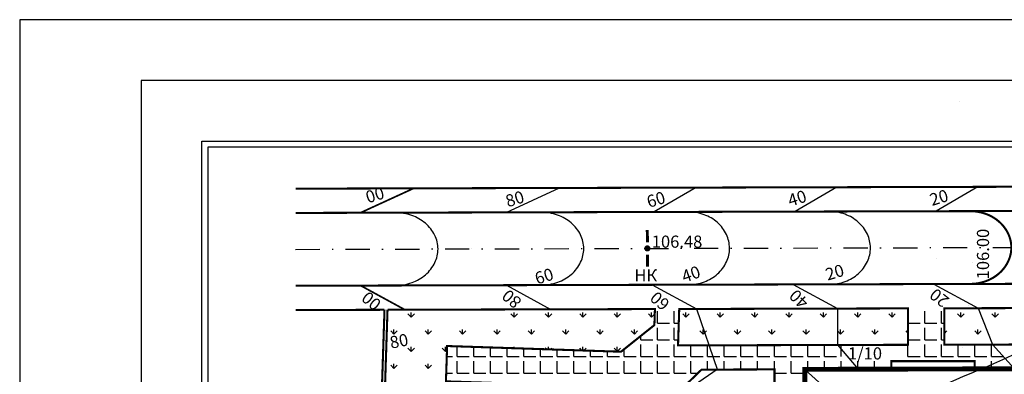
# Model space of a CAD drawing. Extents: x 3434 to 3698, y 2424 to 2578.
# Drawn here: x 3434 to 3515, y 2549 to 2578 of the extents above; entities that cross this region are included whole.
import ezdxf

# ---------------------------------------------------------------- set-up
doc = ezdxf.new("R2010")
doc.units = 0
doc.header["$LTSCALE"] = 4
doc.header["$MEASUREMENT"] = 0
doc.linetypes.add('DASHDOT', pattern=[1, 0.5, -0.25, 0, -0.25])
doc.layers.get('0').update_dxf_attribs({"linetype": 'CONTINUOUS'})
for name, color, linetype in [('HOR', 7, 'CONTINUOUS'), ('OSI', 7, 'DASHDOT'), ('R', 1, 'CONTINUOUS'), ('T', 1, 'CONTINUOUS'), ('ULICA', 7, 'CONTINUOUS')]:
    doc.layers.add(name, color=color, linetype=linetype)
doc.styles.add('CYRILTLC', font='cyriltlc', dxfattribs={"height": 1})
doc.styles.add('ROMANC', font='romanc', dxfattribs={"height": 1})

msp = doc.modelspace()

# ---------------------------------------------------------------- linework, layer by layer
at = {"color": 0}
for p, q in [((3466.417, 2553.405), (3466.152, 2553.67)), ((3466.417, 2553.405), (3466.417, 2553.78)), ((3466.417, 2553.405), (3466.682, 2553.67)), ((3474.902, 2553.405), (3474.637, 2553.67)), ((3474.902, 2553.405), (3474.902, 2553.78)), ((3474.902, 2553.405), (3475.168, 2553.67)), ((3477.731, 2553.405), (3477.466, 2553.67)), ((3477.731, 2553.405), (3477.731, 2553.78)), ((3477.731, 2553.405), (3477.996, 2553.67)), ((3480.559, 2553.405), (3480.294, 2553.67)), ((3480.559, 2553.405), (3480.559, 2553.78)), ((3480.559, 2553.405), (3480.824, 2553.67)), ((3483.388, 2553.405), (3483.123, 2553.67)), ((3483.388, 2553.405), (3483.388, 2553.78)), ((3483.388, 2553.405), (3483.653, 2553.67)), ((3486.216, 2553.405), (3485.951, 2553.67)), ((3486.216, 2553.405), (3486.216, 2553.78)), ((3486.216, 2553.405), (3486.476, 2553.664)), ((3486.697, 2552.892), (3486.697, 2553.892)), ((3488.072, 2552.892), (3488.072, 2553.892)), ((3489.045, 2553.405), (3488.779, 2553.67)), ((3489.045, 2553.405), (3489.045, 2553.78)), ((3489.045, 2553.405), (3489.31, 2553.67)), ((3491.873, 2553.405), (3491.608, 2553.67)), ((3491.873, 2553.405), (3491.873, 2553.78)), ((3491.873, 2553.405), (3492.138, 2553.67)), ((3494.701, 2553.405), (3494.436, 2553.67)), ((3494.701, 2553.405), (3494.701, 2553.78)), ((3494.701, 2553.405), (3494.967, 2553.67)), ((3497.53, 2553.405), (3497.265, 2553.67)), ((3497.53, 2553.405), (3497.53, 2553.78)), ((3497.53, 2553.405), (3497.795, 2553.67)), ((3500.358, 2553.405), (3500.093, 2553.67)), ((3500.358, 2553.405), (3500.358, 2553.78)), ((3500.358, 2553.405), (3500.623, 2553.67)), ((3503.187, 2553.405), (3502.922, 2553.67)), ((3503.187, 2553.405), (3503.187, 2553.78)), ((3503.187, 2553.405), (3503.452, 2553.67)), ((3506.015, 2553.405), (3505.75, 2553.67)), ((3506.015, 2553.405), (3506.015, 2553.78)), ((3506.015, 2553.405), (3506.28, 2553.67)), ((3507.322, 2552.892), (3507.322, 2553.892)), ((3508.697, 2552.892), (3508.697, 2553.892)), ((3510.072, 2552.892), (3510.072, 2553.892)), ((3511.672, 2553.405), (3511.407, 2553.67)), ((3511.672, 2553.405), (3511.672, 2553.78)), ((3511.672, 2553.405), (3511.937, 2553.67)), ((3514.5, 2553.405), (3514.235, 2553.67)), ((3514.5, 2553.405), (3514.5, 2553.78)), ((3514.5, 2553.405), (3514.766, 2553.67)), ((3486.697, 2552.892), (3487.697, 2552.892)), ((3488.072, 2552.892), (3488.451, 2552.892)), ((3507.322, 2552.892), (3508.322, 2552.892)), ((3508.697, 2552.892), (3509.697, 2552.892)), ((3510.072, 2552.892), (3510.321, 2552.892)), ((3465.003, 2551.99), (3464.738, 2552.255)), ((3465.003, 2551.99), (3465.003, 2552.365)), ((3465.003, 2551.99), (3465.268, 2552.255)), ((3467.831, 2551.99), (3467.566, 2552.255)), ((3467.831, 2551.99), (3467.831, 2552.365)), ((3467.831, 2551.99), (3468.097, 2552.255)), ((3470.66, 2551.99), (3470.395, 2552.255)), ((3470.66, 2551.99), (3470.66, 2552.365)), ((3470.66, 2551.99), (3470.925, 2552.255)), ((3473.488, 2551.99), (3473.223, 2552.255)), ((3473.488, 2551.99), (3473.488, 2552.365)), ((3473.488, 2551.99), (3473.753, 2552.255)), ((3476.317, 2551.99), (3476.051, 2552.255)), ((3476.317, 2551.99), (3476.317, 2552.365)), ((3476.317, 2551.99), (3476.582, 2552.255)), ((3479.145, 2551.99), (3478.88, 2552.255)), ((3479.145, 2551.99), (3479.145, 2552.365)), ((3479.145, 2551.99), (3479.41, 2552.255)), ((3481.973, 2551.99), (3481.708, 2552.255)), ((3481.973, 2551.99), (3481.973, 2552.365)), ((3481.973, 2551.99), (3482.239, 2552.255)), ((3484.802, 2551.99), (3484.537, 2552.255)), ((3484.802, 2551.99), (3484.802, 2552.365)), ((3484.802, 2551.99), (3485.067, 2552.255)), ((3485.322, 2551.517), (3485.322, 2551.845)), ((3486.697, 2551.517), (3486.697, 2552.517)), ((3488.072, 2551.517), (3488.072, 2552.517)), ((3490.459, 2551.99), (3490.194, 2552.255)), ((3490.459, 2551.99), (3490.459, 2552.365)), ((3490.459, 2551.99), (3490.724, 2552.255)), ((3493.287, 2551.99), (3493.022, 2552.255)), ((3493.287, 2551.99), (3493.287, 2552.365)), ((3493.287, 2551.99), (3493.552, 2552.255)), ((3496.116, 2551.99), (3495.85, 2552.255)), ((3496.116, 2551.99), (3496.116, 2552.365)), ((3496.116, 2551.99), (3496.381, 2552.255)), ((3498.944, 2551.99), (3498.679, 2552.255)), ((3498.944, 2551.99), (3498.944, 2552.365)), ((3498.944, 2551.99), (3499.209, 2552.255)), ((3501.772, 2551.99), (3501.507, 2552.255)), ((3501.772, 2551.99), (3501.772, 2552.365)), ((3501.772, 2551.99), (3502.038, 2552.255)), ((3504.601, 2551.99), (3504.336, 2552.255)), ((3504.601, 2551.99), (3504.601, 2552.365)), ((3504.601, 2551.99), (3504.866, 2552.255)), ((3507.323, 2552.097), (3507.164, 2552.255)), ((3508.697, 2551.517), (3508.697, 2552.517)), ((3510.072, 2551.517), (3510.072, 2552.517)), ((3510.323, 2552.056), (3510.523, 2552.255)), ((3513.086, 2551.99), (3512.821, 2552.255)), ((3513.086, 2551.99), (3513.086, 2552.365)), ((3513.086, 2551.99), (3513.351, 2552.255)), ((3470.197, 2550.142), (3470.197, 2550.989)), ((3484.911, 2551.517), (3484.947, 2551.517)), ((3485.322, 2551.517), (3486.322, 2551.517)), ((3485.322, 2550.142), (3485.322, 2551.142)), ((3486.697, 2551.517), (3487.697, 2551.517)), ((3486.697, 2550.142), (3486.697, 2551.142)), ((3488.072, 2551.517), (3488.406, 2551.517)), ((3488.072, 2550.142), (3488.072, 2551.142)), ((3489.447, 2550.142), (3489.447, 2551.069)), ((3490.822, 2550.142), (3490.822, 2551.073)), ((3492.197, 2550.142), (3492.197, 2551.077)), ((3493.572, 2550.142), (3493.572, 2551.08)), ((3494.947, 2550.142), (3494.947, 2551.084)), ((3496.322, 2550.142), (3496.322, 2551.088)), ((3497.697, 2550.142), (3497.697, 2551.091)), ((3499.072, 2550.142), (3499.072, 2551.095)), ((3500.447, 2550.142), (3500.447, 2551.099)), ((3501.822, 2550.142), (3501.822, 2551.102)), ((3507.322, 2550.142), (3507.322, 2551.117)), ((3507.324, 2551.517), (3508.322, 2551.517)), ((3508.697, 2551.517), (3509.697, 2551.517)), ((3508.697, 2550.142), (3508.697, 2551.142)), ((3510.072, 2551.517), (3510.324, 2551.517)), ((3510.072, 2550.142), (3510.072, 2551.142)), ((3511.447, 2550.142), (3511.447, 2551.128)), ((3512.822, 2550.142), (3512.822, 2551.132)), ((3514.197, 2550.142), (3514.197, 2551.135)), ((3466.417, 2550.576), (3466.152, 2550.841)), ((3466.417, 2550.576), (3466.417, 2550.951)), ((3466.417, 2550.576), (3466.682, 2550.841)), ((3469.246, 2550.576), (3468.98, 2550.841)), ((3469.246, 2550.576), (3469.246, 2550.951)), ((3469.246, 2550.576), (3469.369, 2550.7)), ((3471.572, 2550.142), (3471.572, 2550.944)), ((3472.074, 2550.927), (3472.074, 2550.951)), ((3472.947, 2550.142), (3472.947, 2550.899)), ((3474.322, 2550.142), (3474.322, 2550.854)), ((3474.902, 2550.835), (3474.902, 2550.951)), ((3475.153, 2550.826), (3475.168, 2550.841)), ((3475.697, 2550.142), (3475.697, 2550.808)), ((3477.072, 2550.142), (3477.072, 2550.763)), ((3477.56, 2550.747), (3477.466, 2550.841)), ((3477.731, 2550.742), (3477.731, 2550.951)), ((3477.891, 2550.736), (3477.996, 2550.841)), ((3478.447, 2550.142), (3478.447, 2550.718)), ((3479.822, 2550.142), (3479.822, 2550.673)), ((3480.484, 2550.651), (3480.294, 2550.841)), ((3480.559, 2550.649), (3480.559, 2550.951)), ((3480.63, 2550.647), (3480.824, 2550.841)), ((3481.197, 2550.142), (3481.197, 2550.628)), ((3482.572, 2550.142), (3482.572, 2550.583)), ((3483.388, 2550.576), (3483.123, 2550.841)), ((3483.388, 2550.576), (3483.388, 2550.951)), ((3483.388, 2550.576), (3483.653, 2550.841)), ((3483.947, 2550.142), (3483.947, 2550.746)), ((3465.003, 2549.162), (3464.738, 2549.427)), ((3465.003, 2549.162), (3465.003, 2549.537)), ((3465.003, 2549.162), (3465.268, 2549.427)), ((3467.831, 2549.162), (3467.566, 2549.427)), ((3467.831, 2549.162), (3467.831, 2549.537)), ((3467.831, 2549.162), (3468.097, 2549.427)), ((3469.351, 2550.142), (3469.822, 2550.142)), ((3470.197, 2550.142), (3471.197, 2550.142)), ((3470.197, 2548.767), (3470.197, 2549.767)), ((3471.572, 2550.142), (3472.572, 2550.142)), ((3471.572, 2548.767), (3471.572, 2549.767)), ((3472.947, 2550.142), (3473.947, 2550.142)), ((3472.947, 2548.767), (3472.947, 2549.767)), ((3474.322, 2550.142), (3475.322, 2550.142)), ((3474.322, 2548.767), (3474.322, 2549.767)), ((3475.697, 2550.142), (3476.697, 2550.142)), ((3475.697, 2548.767), (3475.697, 2549.767)), ((3477.072, 2550.142), (3478.072, 2550.142)), ((3477.072, 2548.767), (3477.072, 2549.767)), ((3478.447, 2550.142), (3479.447, 2550.142)), ((3478.447, 2548.767), (3478.447, 2549.767)), ((3479.822, 2550.142), (3480.822, 2550.142)), ((3479.822, 2548.767), (3479.822, 2549.767)), ((3481.197, 2550.142), (3482.197, 2550.142)), ((3481.197, 2548.767), (3481.197, 2549.767)), ((3482.572, 2550.142), (3483.572, 2550.142)), ((3482.572, 2548.767), (3482.572, 2549.767)), ((3483.947, 2550.142), (3484.947, 2550.142)), ((3483.947, 2548.767), (3483.947, 2549.767)), ((3485.322, 2550.142), (3486.322, 2550.142)), ((3485.322, 2548.767), (3485.322, 2549.767)), ((3486.697, 2550.142), (3487.697, 2550.142)), ((3486.697, 2548.767), (3486.697, 2549.767)), ((3488.072, 2550.142), (3489.072, 2550.142)), ((3488.072, 2548.767), (3488.072, 2549.767)), ((3489.447, 2550.142), (3490.447, 2550.142)), ((3489.447, 2548.767), (3489.447, 2549.767)), ((3490.822, 2550.142), (3491.822, 2550.142)), ((3490.822, 2549.073), (3490.822, 2549.767)), ((3492.197, 2550.142), (3493.197, 2550.142)), ((3492.197, 2549.077), (3492.197, 2549.767)), ((3493.572, 2550.142), (3494.572, 2550.142)), ((3493.572, 2549.08), (3493.572, 2549.767)), ((3494.947, 2550.142), (3495.947, 2550.142)), ((3494.947, 2549.084), (3494.947, 2549.767)), ((3496.322, 2550.142), (3497.322, 2550.142)), ((3496.322, 2549.088), (3496.322, 2549.767)), ((3497.697, 2550.142), (3498.697, 2550.142)), ((3497.697, 2549.091), (3497.697, 2549.767)), ((3499.072, 2550.142), (3500.072, 2550.142)), ((3499.072, 2549.095), (3499.072, 2549.767)), ((3500.447, 2550.142), (3501.447, 2550.142)), ((3500.447, 2549.099), (3500.447, 2549.767)), ((3501.822, 2549.102), (3501.822, 2549.767)), ((3503.197, 2549.106), (3503.197, 2549.767)), ((3504.572, 2549.11), (3504.572, 2549.767)), ((3507.322, 2550.142), (3508.322, 2550.142)), ((3508.697, 2550.142), (3509.697, 2550.142)), ((3510.072, 2550.142), (3511.072, 2550.142)), ((3511.447, 2550.142), (3512.447, 2550.142)), ((3512.822, 2550.142), (3513.822, 2550.142)), ((3514.197, 2550.142), (3515.197, 2550.142)), ((3514.197, 2549.477), (3514.197, 2549.767)), ((3514.197, 2549.135), (3514.197, 2549.477)), ((3469.306, 2548.767), (3469.822, 2548.767)), ((3470.197, 2548.767), (3471.197, 2548.767)), ((3471.572, 2548.767), (3472.572, 2548.767)), ((3472.947, 2548.767), (3473.947, 2548.767)), ((3474.322, 2548.767), (3475.322, 2548.767)), ((3475.697, 2548.767), (3476.697, 2548.767)), ((3477.072, 2548.767), (3478.072, 2548.767)), ((3478.447, 2548.767), (3479.447, 2548.767)), ((3479.822, 2548.767), (3480.822, 2548.767)), ((3481.197, 2548.767), (3482.197, 2548.767)), ((3482.572, 2548.767), (3483.572, 2548.767)), ((3483.947, 2548.767), (3484.947, 2548.767)), ((3485.322, 2548.767), (3486.322, 2548.767)), ((3486.697, 2548.767), (3487.697, 2548.767)), ((3488.072, 2548.767), (3489.072, 2548.767)), ((3489.447, 2548.767), (3490.013, 2548.767)), ((3496.332, 2548.767), (3497.322, 2548.767)), ((3497.697, 2548.767), (3497.697, 2549.091)), ((3497.697, 2548.767), (3498.697, 2548.767))]:
    msp.add_line(p, q, dxfattribs=at)
for points in [[(3472.855, 2564.025), (3472.855, 2564.025)], [(3471.368, 2559.021), (3471.368, 2559.021)], [(3472.882, 2554.025), (3472.882, 2554.025)]]:
    msp.add_lwpolyline(points)
at = {"const_width": 0.17}
msp.add_lwpolyline([(3490.327, 2549.072), (3496.331, 2549.088), (3496.363, 2537.088), (3496.239, 2533.311), (3494.174, 2531.377), (3487.752, 2531.588), (3488.26, 2547.066)], close=True, dxfattribs=at)
at = {"layer": 'HOR', "color": 24}
msp.add_lwpolyline([(3538.704, 2566.037, -0.005579), (3536.706, 2564.169, -0.02767), (3527.831, 2556.91, -0.038988), (3520.899, 2552.638, -0.019425), (3513.123, 2549.02, 0.015402), (3503.28, 2544.537, 0.003287), (3496.923, 2541.349, 0.018162)], format="xyb", dxfattribs=at)
at = {"layer": 'OSI'}
for points in [[(3511.527, 2571.205), (3511.527, 2571.205)], [(3456.908, 2558.983), (3561.73, 2559.262)], [(3512.342, 2554.369), (3512.342, 2554.369)], [(3512.342, 2554.369), (3512.342, 2554.369)]]:
    msp.add_lwpolyline(points, dxfattribs=at)
at = {"layer": 'R', "const_width": 0.246}
for points in [[(3485.863, 2560.577), (3485.866, 2559.566)], [(3485.869, 2558.554), (3485.871, 2557.543)]]:
    msp.add_lwpolyline(points, dxfattribs=at)
at = {"layer": 'R', "const_width": 0.253}
msp.add_lwpolyline([(3485.741, 2559.06, 1), (3485.994, 2559.06, 1)], format="xyb", close=True, dxfattribs=at)
at = {"layer": 'T', "const_width": 0.14}
for points in [[(3462.243, 2561.997), (3466.627, 2564.009)], [(3462.259, 2555.997), (3465.907, 2554.007)]]:
    msp.add_lwpolyline(points, dxfattribs=at)
at = {"layer": 'T'}
for points in [[(3474.243, 2562.029), (3478.627, 2564.041)], [(3486.432, 2562.097), (3489.877, 2564.106)], [(3498.032, 2562.128), (3501.477, 2564.137)], [(3509.632, 2562.159), (3513.077, 2564.168)], [(3474.259, 2556.029), (3477.907, 2554.039)], [(3486.259, 2556.061), (3489.907, 2554.071)], [(3497.859, 2556.092), (3501.507, 2554.102)], [(3509.459, 2556.123), (3513.107, 2554.133)], [(3489.907, 2554.071), (3491.633, 2549.014)], [(3501.507, 2554.102), (3501.515, 2551.102), (3503.235, 2549.106)], [(3513.107, 2554.133), (3514.286, 2551.136)], [(3514.286, 2551.136), (3516.081, 2549.14)], [(3491.612, 2549.075), (3488.25, 2546.755)]]:
    msp.add_lwpolyline(points, dxfattribs=at)
for points in [[(3468.631, 2559.014, 0.113583), (3468.369, 2560.136, 0.103515), (3467.594, 2561.132, 0.091869), (3466.475, 2561.773, 0.085045), (3465.103, 2562.004, 0.085045)], [(3480.631, 2559.046, 0.113583), (3480.369, 2560.168, 0.103515), (3479.594, 2561.164, 0.091869), (3478.475, 2561.805, 0.085045), (3477.103, 2562.036, 0.085045)], [(3492.631, 2559.078, 0.110168), (3492.376, 2560.206, 0.102586), (3491.629, 2561.197, 0.093415), (3490.543, 2561.839, 0.087825), (3489.223, 2562.069, 0.087825)], [(3504.231, 2559.109, 0.110168), (3503.976, 2560.237, 0.102586), (3503.229, 2561.227, 0.093415), (3502.143, 2561.87, 0.087825), (3500.823, 2562.1, 0.087825)], [(3500.839, 2556.1, 0.087825), (3502.158, 2556.337, 0.093415), (3503.24, 2556.985, 0.102586), (3503.982, 2557.979, 0.110168), (3504.231, 2559.109, 0.110168)], [(3465.119, 2556.004, 0.085045), (3466.49, 2556.243, 0.091869), (3467.605, 2556.89, 0.103515), (3468.375, 2557.89, 0.113583), (3468.631, 2559.014, 0.113583)], [(3477.119, 2556.036, 0.085045), (3478.49, 2556.275, 0.091869), (3479.605, 2556.922, 0.103515), (3480.375, 2557.922, 0.113583), (3480.631, 2559.046, 0.113583)], [(3489.239, 2556.069, 0.087825), (3490.558, 2556.306, 0.093415), (3491.641, 2556.954, 0.102586), (3492.382, 2557.948, 0.110168), (3492.631, 2559.078, 0.110168)]]:
    msp.add_lwpolyline(points, format="xyb", dxfattribs=at)
at = {"layer": 'T', "const_width": 0.17}
msp.add_lwpolyline([(3512.439, 2556.131, 0.087825), (3513.758, 2556.368, 0.093415), (3514.84, 2557.016, 0.102586), (3515.582, 2558.01, 0.110168), (3515.831, 2559.14, 0.110168), (3515.576, 2560.268, 0.102586), (3514.829, 2561.258, 0.093415), (3513.743, 2561.901, 0.087825), (3512.423, 2562.131, 0.087825)], format="xyb", dxfattribs=at)
at = {"layer": 'ULICA'}
for points in [[(3434.192, 2430.909), (3697.679, 2430.909), (3697.679, 2577.909), (3434.192, 2577.909)], [(3444.192, 2435.909), (3692.679, 2435.909), (3692.679, 2572.909), (3444.192, 2572.909)], [(3449.192, 2567.909), (3687.679, 2567.909), (3687.679, 2440.909), (3449.192, 2440.909)], [(3449.692, 2441.409), (3687.179, 2441.409), (3687.179, 2567.409), (3449.692, 2567.409)]]:
    msp.add_lwpolyline(points, close=True, dxfattribs=at)
at = {"layer": 'ULICA', "const_width": 0.17}
for points in [[(3456.908, 2563.983), (3584.035, 2564.322)], [(3456.908, 2561.983), (3584.04, 2562.322)], [(3464.225, 2554.002), (3456.908, 2553.983)], [(3461.343, 2466.193), (3464.225, 2554.011)], [(3461.593, 2466.185), (3464.475, 2554.003)], [(3466.791, 2472.145), (3469.38, 2551.016), (3483.696, 2550.546), (3486.446, 2552.743), (3486.489, 2554.061), (3464.475, 2554.003)], [(3505.947, 2549.113), (3505.947, 2549.767), (3512.822, 2549.767), (3512.822, 2549.132)]]:
    msp.add_lwpolyline(points, dxfattribs=at)
at = {"layer": 'ULICA'}
for points in [[(3509.656, 2558.192), (3509.656, 2558.192)], [(3512.643, 2557.858), (3512.643, 2557.858)], [(3511.798, 2550.908), (3511.798, 2550.908)], [(3514.788, 2550.574), (3514.788, 2550.574)], [(3498.831, 2549.094), (3501.125, 2547.001), (3507.246, 2547.001)]]:
    msp.add_lwpolyline(points, dxfattribs=at)
at = {"layer": 'ULICA', "const_width": 0.17}
msp.add_lwpolyline([(3456.908, 2555.983), (3555.798, 2556.246, -0.352532), (3560.693, 2552.327), (3578.885, 2470.105, -0.479966), (3573.996, 2464.025), (3483.195, 2464.154, -0.423438), (3478.204, 2469.318), (3478.285, 2471.768), (3483.782, 2471.588), (3486.275, 2547.547), (3469.284, 2548.104)], format="xyb", dxfattribs=at)
at = {"layer": 'ULICA'}
for points, const_width in [([(3510.326, 2551.125), (3527.575, 2551.171), (3527.567, 2554.171), (3510.318, 2554.125)], 0.17), ([(3488.392, 2551.067), (3507.326, 2551.117), (3507.318, 2554.117), (3488.49, 2554.067)], 0.17), ([(3498.863, 2537.094), (3539.113, 2537.202), (3539.081, 2549.202), (3498.831, 2549.094)], 0.4)]:
    msp.add_lwpolyline(points, close=True, dxfattribs=dict(at, const_width=const_width))

# ---------------------------------------------------------------- texts
at = {"layer": 'T', "style": 'CYRILTLC'}
for s, rotation, p in [('00', 17.09035, (3462.862, 2562.764)), ('80', 17.09035, (3474.377, 2562.443)), ('60', 17.09035, (3485.998, 2562.39)), ('40', 17.09035, (3497.62, 2562.497)), ('20', 17.09035, (3509.295, 2562.55)), ('106.00', 90, (3513.998, 2556.514)), ('40', 19.42613, (3488.908, 2556.223)), ('20', 16.68704, (3500.707, 2556.398)), ('60', 17.09035, (3476.787, 2556.073)), ('00', 139.67317, (3464.042, 2554.616)), ('80', 139.67317, (3475.596, 2554.776)), ('60', 139.67317, (3487.792, 2554.616)), ('40', 135.81455, (3499.233, 2554.717)), ('20', 141.61218, (3510.805, 2554.903)), ('80', 10.87732, (3464.769, 2550.792))]:
    msp.add_text(s, height=1, rotation=rotation, dxfattribs=at).set_placement(p)
at = {"layer": 'T'}
for s, style, p in [('106.48', 'ROMANC', (3486.229, 2559.118)), ('1/10', 'CYRILTLC', (3502.38, 2549.906))]:
    msp.add_text(s, height=1, dxfattribs=dict(at, style=style)).set_placement(p)
at = {"layer": 'ULICA', "style": 'CYRILTLC'}
msp.add_text('НК', height=1, dxfattribs=at).set_placement((3484.793, 2556.339))

doc.saveas('drawing.dxf')
